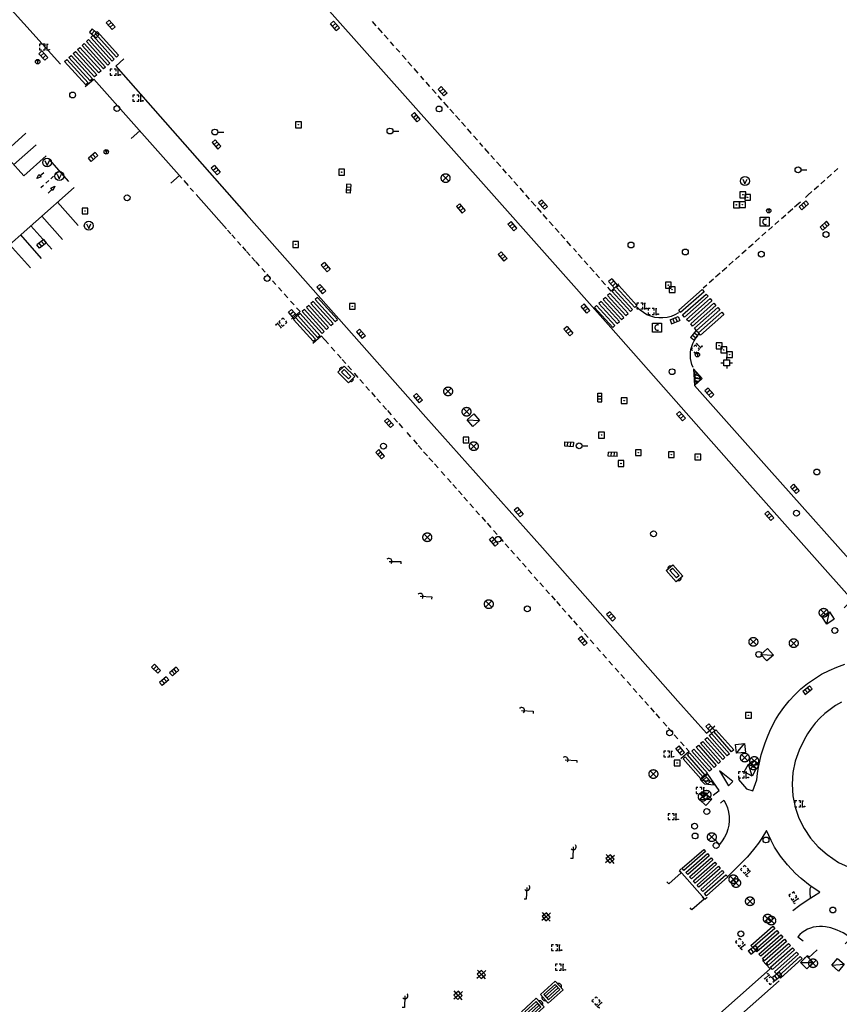
# Model space of a CAD drawing. Extents: x 704908 to 720853, y 4362597 to 4369964.
# Drawn here: x 716705 to 716845, y 4367142 to 4367310 of the extents above; entities that cross this region are included whole.
import ezdxf

# ---------------------------------------------------------------- set-up
doc = ezdxf.new("R2010")
doc.units = 0
doc.header["$MEASUREMENT"] = 0
doc.layers.get('0').update_dxf_attribs({"linetype": 'CONTINUOUS'})
for name, color, linetype in [('BOCA_DE_RIEGO', 5, 'CONTINUOUS'), ('BOCA_EXTINCION_DE_INCENDIO', 5, 'CONTINUOUS'), ('CONTENEDORES_RSU', 7, 'CONTINUOUS'), ('FAROLAS', 7, 'CONTINUOUS'), ('IMBORNAL', 5, 'CONTINUOUS'), ('MARCA_VIAL', 7, 'CONTINUOUS'), ('OPERADORA_DE_CABLE', 7, 'CONTINUOUS'), ('POZO_SANEAMIENTO', 7, 'CONTINUOUS'), ('REGISTRO_DE_AGUA_POTABLE', 5, 'CONTINUOUS'), ('REGISTRO_DE_SEMAFOROS', 7, 'CONTINUOUS'), ('REGISTRO_ELECTRICO', 1, 'CONTINUOUS'), ('REGISTRO_INDETERMINADO', 1, 'CONTINUOUS'), ('REGISTRO_TELEFONIA', 6, 'CONTINUOUS'), ('REJA_DE_DESAGÜE', 7, 'CONTINUOUS'), ('SEÑALIZACIÓN_VERTICAL', 7, 'CONTINUOUS'), ('SUMIDERO', 7, 'CONTINUOUS'), ('VADO', 6, 'CONTINUOUS')]:
    doc.layers.add(name, color=color, linetype=linetype)

# ---------------------------------------------------------------- blocks, each defined once
blk = doc.blocks.new('411')
at = {"layer": 'REGISTRO_INDETERMINADO', "flags": 128}
for points in [[(-0.248, -0.252), (0.252, -0.252), (0.252, 0.248), (-0.248, 0.248), (-0.248, -0.252)], [(0.002, 0.018), (0.007, 0.018), (0.012, 0.018), (0.012, 0.013), (0.017, 0.013), (0.017, 0.008), (0.017, 0.003), (0.017, -0.002), (0.017, -0.007), (0.012, -0.012), (0.007, -0.017), (0.002, -0.017), (-0.003, -0.017), (-0.008, -0.017), (-0.008, -0.012), (-0.013, -0.012), (-0.013, -0.007), (-0.018, -0.007), (-0.018, 0.003), (-0.018, 0.008), (-0.013, 0.013), (-0.008, 0.018), (-0.003, 0.018), (0.002, 0.018)]]:
    blk.add_lwpolyline(points, dxfattribs=at)
blk = doc.blocks.new('408')
at = {"layer": 'SEÑALIZACIÓN_VERTICAL', "flags": 128}
for points in [[(-0.5, 0.25), (-0.67, 0.25), (-0.67, 0.08)], [(-0.17, 0.08), (-0.17, 0.25), (-0.34, 0.25)], [(-0.06, 0.25), (0.06, 0.25)], [(0, -0.25), (0, 0.25)], [(-0.67, -0.08), (-0.67, -0.25), (-0.5, -0.25)], [(-0.34, -0.25), (-0.17, -0.25), (-0.17, -0.08)], [(-0.06, -0.25), (0.06, -0.25)], [(0.13, -0.25), (0.13, -0.2), (0.2, -0.2), (0.2, -0.25), (0.13, -0.25)]]:
    blk.add_lwpolyline(points, dxfattribs=at)
blk = doc.blocks.new('419')
at = {"layer": 'REGISTRO_DE_SEMAFOROS', "flags": 128}
for points in [[(-0.38, -0.38), (0.38, 0.38)], [(-0.38, 0.38), (0.38, 0.38), (0.38, -0.38), (-0.38, -0.38), (-0.38, 0.38)]]:
    blk.add_lwpolyline(points, dxfattribs=at)
blk = doc.blocks.new('410')
at = {"layer": 'SUMIDERO', "flags": 128}
for points in [[(0, 0), (-0.5, 0)], [(-0.25, -0.25), (0.25, -0.25), (0.25, 0.25), (-0.25, 0.25), (-0.25, -0.25)], [(0, 0), (0, 0.5)], [(0, 0), (0.5, 0)], [(0, 0), (0, -0.5)]]:
    blk.add_lwpolyline(points, dxfattribs=at)
blk = doc.blocks.new('422')
at = {"color": 7, "flags": 128}
for points in [[(0.25, 0), (0.24, 0.09), (0.22, 0.13), (0.18, 0.18), (0.13, 0.22), (0.04, 0.25), (-0.01, 0.25), (-0.1, 0.23), (-0.17, 0.18), (-0.22, 0.12), (-0.24, 0.05), (-0.25, 0)], [(0, 0), (0.71, 0.71)], [(0.71, 0.71), (0.84, 0.57)]]:
    blk.add_lwpolyline(points, dxfattribs=at)
blk = doc.blocks.new('414')
at = {"layer": 'BOCA_EXTINCION_DE_INCENDIO', "flags": 128}
for points in [[(-0.5, 0), (-0.25, 0)], [(-0.25, 0.25), (0.25, 0.25), (0.25, -0.25), (-0.25, -0.25), (-0.25, 0.25)], [(0, 0.25), (0, 0.5)], [(0.25, 0), (0.5, 0)], [(0, -0.25), (0, -0.5)]]:
    blk.add_lwpolyline(points, dxfattribs=at)
blk = doc.blocks.new('423')
at = {"layer": 'REGISTRO_ELECTRICO', "flags": 128}
for points in [[(0.38, 0), (0.37, -0.03), (0.37, -0.07), (0.36, -0.1), (0.35, -0.13), (0.34, -0.16), (0.33, -0.19), (0.31, -0.22), (0.29, -0.24), (0.27, -0.27), (0.24, -0.29), (0.22, -0.31), (0.19, -0.33), (0.16, -0.34), (0.13, -0.35), (0.1, -0.36), (0.07, -0.37), (0.03, -0.37), (0, -0.38), (-0.03, -0.37), (-0.07, -0.37), (-0.1, -0.36), (-0.13, -0.35), (-0.16, -0.34), (-0.19, -0.33), (-0.22, -0.31), (-0.24, -0.29), (-0.27, -0.27), (-0.29, -0.24), (-0.31, -0.22), (-0.33, -0.19), (-0.34, -0.16), (-0.35, -0.13), (-0.36, -0.1), (-0.37, -0.07), (-0.37, -0.03), (-0.38, 0), (-0.37, 0.03), (-0.37, 0.07), (-0.36, 0.1), (-0.35, 0.13), (-0.34, 0.16), (-0.33, 0.19), (-0.31, 0.22), (-0.29, 0.24), (-0.27, 0.27), (-0.24, 0.29), (-0.22, 0.31), (-0.19, 0.33), (-0.16, 0.34), (-0.13, 0.35), (-0.1, 0.36), (-0.07, 0.37), (-0.03, 0.37), (0, 0.38), (0.03, 0.37), (0.07, 0.37), (0.1, 0.36), (0.13, 0.35), (0.16, 0.34), (0.19, 0.33), (0.22, 0.31), (0.24, 0.29), (0.27, 0.27), (0.29, 0.24), (0.31, 0.22), (0.33, 0.19), (0.34, 0.16), (0.35, 0.13), (0.36, 0.1), (0.37, 0.07), (0.37, 0.03), (0.38, 0)], [(-0.27, -0.27), (0.27, 0.27)], [(-0.27, 0.27), (0.27, -0.27)]]:
    blk.add_lwpolyline(points, dxfattribs=at)
blk = doc.blocks.new('415')
at = {"layer": 'BOCA_DE_RIEGO', "flags": 128}
blk.add_lwpolyline([(0, 0), (0.5, 0)], dxfattribs=at)
at = {"layer": 'BOCA_DE_RIEGO'}
blk.add_circle((-0.25, 0), 0.25, dxfattribs=at)
blk = doc.blocks.new('476')
at = {"layer": 'OPERADORA_DE_CABLE', "flags": 128}
for points in [[(-0.38, 0.38), (0.38, 0.38), (0.38, -0.38), (-0.38, -0.38), (-0.38, 0.38)], [(0.14, 0.22), (0.1, 0.23), (0.06, 0.24), (0.02, 0.23), (-0.02, 0.22), (-0.06, 0.2), (-0.09, 0.18), (-0.12, 0.15), (-0.14, 0.12), (-0.16, 0.08), (-0.17, 0.04), (-0.18, 0), (-0.17, -0.04), (-0.16, -0.08), (-0.14, -0.12), (-0.12, -0.15), (-0.09, -0.18), (-0.06, -0.2), (-0.02, -0.22), (0.02, -0.23), (0.06, -0.24), (0.1, -0.23), (0.14, -0.22)]]:
    blk.add_lwpolyline(points, dxfattribs=at)
blk = doc.blocks.new('416')
at = {"layer": 'REGISTRO_DE_AGUA_POTABLE'}
blk.add_circle((0, 0), 0.25, dxfattribs=at)
blk = doc.blocks.new('413')
blk.add_circle((0, 0), 0.25)
blk = doc.blocks.new('473')
at = {"layer": 'VADO', "color": 6, "flags": 128}
blk.add_lwpolyline([(-0.19, 0.16), (0, -0.25), (0.19, 0.16)], dxfattribs=at)
at = {"layer": 'VADO', "color": 6}
blk.add_circle((0, 0), 0.38, dxfattribs=at)
blk = doc.blocks.new('412')
at = {"layer": 'IMBORNAL'}
for p, q in [((-0.375, -0.25), (0.375, -0.25)), ((-0.375, -0.6), (0.375, -0.6)), ((0.375, -0.25), (0.375, -0.6))]:
    blk.add_line(p, q, dxfattribs=at)
at = {"layer": 'IMBORNAL', "flags": 128}
for points in [[(-0.375, -0.25), (-0.375, -0.6)], [(-0.125, -0.25), (-0.125, -0.6)], [(0.125, -0.25), (0.125, -0.6)]]:
    blk.add_lwpolyline(points, dxfattribs=at)
blk = doc.blocks.new('446')
at = {"color": 3, "flags": 128}
for points in [[(-0.64, 0), (0.64, 0), (0.64, -0.75), (-0.64, -0.75), (-0.64, 0)], [(-0.4, -0.53), (-0.4, -0.23), (0.43, -0.23), (0.43, -0.53)], [(0.43, -0.53), (-0.4, -0.53)]]:
    blk.add_lwpolyline(points, dxfattribs=at)
at = {"color": 3}
for centre, start, end in [((-0.557, -0.375), 114.03429, 245.96571), ((0.557, -0.375), 294.03429, 65.96571)]:
    blk.add_arc(centre, 0.203, start, end, dxfattribs=at)
blk = doc.blocks.new('448')
at = {"color": 3, "flags": 128}
for points in [[(-0.85, 0), (0.85, 0), (0.85, -1), (-0.85, -1), (-0.85, 0)], [(-0.85, -0.75), (-0.87, -0.74), (-0.89, -0.72), (-0.91, -0.71), (-0.93, -0.69), (-0.94, -0.67), (-0.96, -0.65), (-0.97, -0.63), (-0.98, -0.61), (-0.99, -0.58), (-0.99, -0.56), (-1, -0.54), (-1, -0.51), (-1, -0.49), (-1, -0.46), (-0.99, -0.44), (-0.99, -0.42), (-0.98, -0.39), (-0.97, -0.37), (-0.96, -0.35), (-0.94, -0.33), (-0.93, -0.31), (-0.91, -0.29), (-0.89, -0.28), (-0.87, -0.26), (-0.85, -0.25)], [(-0.65, -0.2), (-0.65, -0.8), (0.65, -0.8), (0.65, -0.2)], [(-0.65, -0.2), (0.65, -0.2)], [(-0.65, -0.4), (0.65, -0.4)], [(-0.65, -0.6), (0.65, -0.6)], [(0.85, -0.25), (0.87, -0.26), (0.89, -0.28), (0.91, -0.29), (0.93, -0.31), (0.94, -0.33), (0.96, -0.35), (0.97, -0.37), (0.98, -0.39), (0.99, -0.42), (0.99, -0.44), (1, -0.46), (1, -0.49), (1, -0.51), (1, -0.54), (0.99, -0.56), (0.99, -0.58), (0.98, -0.61), (0.97, -0.63), (0.96, -0.65), (0.94, -0.67), (0.93, -0.69), (0.91, -0.71), (0.89, -0.72), (0.87, -0.74), (0.85, -0.75)], [(0.85, -0.75), (0.85, -0.5)], [(0.85, -0.75), (0.85, -0.5)]]:
    blk.add_lwpolyline(points, dxfattribs=at)
blk = doc.blocks.new('418')
at = {"layer": 'REGISTRO_TELEFONIA', "flags": 128}
for points in [[(-0.2, 0.19), (0.2, 0.19)], [(0, 0.19), (0, 0), (0, -0.25)]]:
    blk.add_lwpolyline(points, dxfattribs=at)
at = {"layer": 'REGISTRO_TELEFONIA'}
blk.add_circle((0, 0), 0.38, dxfattribs=at)

msp = doc.modelspace()

# ---------------------------------------------------------------- linework, layer by layer
at = {"layer": 'MARCA_VIAL'}
for p, q in [((716765.58, 4367308.92), (716764.92, 4367309.67)), ((716766.62, 4367307.74), (716765.89, 4367308.57)), ((716767.6, 4367306.63), (716766.94, 4367307.37)), ((716768.59, 4367305.52), (716768.01, 4367306.18)), ((716714.59, 4367304.89), (716714.96, 4367305.23)), ((716718.23, 4367300.88), (716714.59, 4367304.89)), ((716714.96, 4367305.23), (716718.6, 4367301.22)), ((716769.59, 4367304.4), (716769, 4367305.06)), ((716770.69, 4367303.15), (716770.02, 4367303.91)), ((716713.1, 4367303.53), (716713.48, 4367303.87)), ((716716.74, 4367299.53), (716713.1, 4367303.53)), ((716713.48, 4367303.87), (716717.11, 4367299.87)), ((716771.66, 4367302.05), (716770.99, 4367302.8)), ((716718.6, 4367301.22), (716718.23, 4367300.88)), ((716772.72, 4367300.86), (716772.04, 4367301.63)), ((716715.88, 4367298.54), (716717.35, 4367299.84)), ((716717.11, 4367299.87), (716716.74, 4367299.53)), ((716717.35, 4367299.84), (716732.37, 4367282.89)), ((716773.72, 4367299.73), (716773.19, 4367300.33)), ((716774.75, 4367298.55), (716774.1, 4367299.29)), ((716775.8, 4367297.37), (716775.13, 4367298.12)), ((716776.8, 4367296.24), (716776.13, 4367296.99)), ((716777.93, 4367294.96), (716777.13, 4367295.86)), ((716778.8, 4367293.97), (716778.16, 4367294.7)), ((716779.82, 4367292.82), (716779.11, 4367293.62)), ((716780.8, 4367291.71), (716780.14, 4367292.45)), ((716705.77, 4367290.57), (716701.91, 4367287.14)), ((716723.73, 4367289.69), (716725.19, 4367290.99)), ((716781.82, 4367290.56), (716781.15, 4367291.32)), ((716782.87, 4367289.37), (716782.2, 4367290.12)), ((716783.8, 4367288.32), (716783.27, 4367288.92)), ((716707.5, 4367288.62), (716703.66, 4367285.2)), ((716784.88, 4367287.1), (716784.13, 4367287.95)), ((716713.11, 4367282.33), (716709.77, 4367286.08)), ((716785.78, 4367286.09), (716785.14, 4367286.8)), ((716786.86, 4367284.87), (716786.13, 4367285.68)), ((716708.16, 4367283.33), (716708.79, 4367283.9)), ((716711.49, 4367284.13), (716710.82, 4367283.53)), ((716787.82, 4367283.78), (716787.16, 4367284.52)), ((716843.74, 4367283.97), (716844.4, 4367284.56)), ((716709.66, 4367282.5), (716709.18, 4367282.07)), ((716710.49, 4367283.24), (716710.01, 4367282.81)), ((716731.96, 4367283.36), (716730.48, 4367282.06)), ((716732.71, 4367282.49), (716733.44, 4367281.65)), ((716788.77, 4367282.71), (716788.14, 4367283.42)), ((716789.75, 4367281.6), (716789.08, 4367282.35)), ((716841.46, 4367281.95), (716842.15, 4367282.56)), ((716842.55, 4367282.91), (716843.3, 4367283.58)), ((716713.98, 4367281.33), (716679.16, 4367250.46)), ((716708.74, 4367281.68), (716708.29, 4367281.28)), ((716710.21, 4367280.98), (716709.58, 4367280.35)), ((716710.01, 4367281.22), (716710.72, 4367281.51)), ((716710.38, 4367280.79), (716710.01, 4367281.22)), ((716710.72, 4367281.51), (716710.38, 4367280.79)), ((716733.83, 4367281.2), (716734.35, 4367280.6)), ((716790.76, 4367280.46), (716790.13, 4367281.17)), ((716839.24, 4367279.98), (716839.95, 4367280.61)), ((716840.33, 4367280.95), (716841.09, 4367281.62)), ((716711.15, 4367278.81), (716714.69, 4367274.82)), ((716734.81, 4367280.09), (716740.01, 4367274.23)), ((716791.76, 4367279.32), (716791.09, 4367280.08)), ((716792.8, 4367278.14), (716792.05, 4367278.99)), ((716837.74, 4367278.65), (716838.02, 4367278.89)), ((716838.84, 4367279.62), (716839.24, 4367279.98)), ((716793.78, 4367277.04), (716793.09, 4367277.82)), ((716835.85, 4367276.97), (716836.69, 4367277.72)), ((716837.01, 4367278), (716837.74, 4367278.65)), ((716708.46, 4367276.43), (716712.01, 4367272.43)), ((716794.77, 4367275.92), (716794.08, 4367276.71)), ((716795.78, 4367274.78), (716795.12, 4367275.53)), ((716833.61, 4367274.99), (716834.34, 4367275.64)), ((716834.74, 4367275.99), (716835.49, 4367276.66)), ((716706.62, 4367274.79), (716710.17, 4367270.79)), ((716740.18, 4367274.04), (716740.77, 4367273.39)), ((716796.79, 4367273.64), (716796.13, 4367274.39)), ((716831.41, 4367273.04), (716832.12, 4367273.67)), ((716832.52, 4367274.02), (716833.24, 4367274.66)), ((716704.81, 4367273.2), (716708.37, 4367269.19)), ((716740.89, 4367273.24), (716741.47, 4367272.59)), ((716741.89, 4367272.11), (716742.47, 4367271.46)), ((716797.75, 4367272.55), (716797.1, 4367273.29)), ((716798.82, 4367271.35), (716798.12, 4367272.13)), ((716830.29, 4367272.04), (716831.03, 4367272.7)), ((716702.98, 4367271.57), (716706.54, 4367267.57)), ((716742.73, 4367271.16), (716743.33, 4367270.51)), ((716743.44, 4367270.36), (716744.04, 4367269.71)), ((716799.75, 4367270.3), (716799.24, 4367270.87)), ((716828.01, 4367270.02), (716828.76, 4367270.68)), ((716829.16, 4367271.04), (716829.91, 4367271.71)), ((716744.35, 4367269.34), (716744.94, 4367268.69)), ((716745.02, 4367268.6), (716745.6, 4367267.95)), ((716800.75, 4367269.16), (716800.07, 4367269.93)), ((716801.7, 4367268.08), (716801.08, 4367268.79)), ((716825.75, 4367268.02), (716826.54, 4367268.72)), ((716826.9, 4367269.03), (716827.6, 4367269.66)), ((716746.02, 4367267.47), (716746.6, 4367266.82)), ((716802.76, 4367266.89), (716802.06, 4367267.68)), ((716824.65, 4367267.04), (716825.42, 4367267.72)), ((716746.88, 4367266.48), (716747.47, 4367265.83)), ((716747.86, 4367265.38), (716748.45, 4367264.73)), ((716803.67, 4367265.86), (716803.07, 4367266.54)), ((716804.7, 4367264.7), (716804.04, 4367265.44)), ((716822.42, 4367265.06), (716823.15, 4367265.71)), ((716823.52, 4367266.04), (716824.28, 4367266.71)), ((716748.88, 4367264.24), (716749.47, 4367263.59)), ((716805.69, 4367263.59), (716805.09, 4367264.26)), ((716806.98, 4367264.83), (716805.69, 4367263.59)), ((716817.21, 4367260.33), (716821.22, 4367263.87)), ((716821.22, 4367263.87), (716821.56, 4367263.49)), ((716821.39, 4367264.15), (716822, 4367264.69)), ((716749.87, 4367263.12), (716750.46, 4367262.47)), ((716750.95, 4367261.92), (716751.54, 4367261.27)), ((716821.56, 4367263.49), (716817.55, 4367259.95)), ((716817.89, 4367259.56), (716821.9, 4367263.1)), ((716822.23, 4367262.72), (716818.23, 4367259.18)), ((716818.57, 4367258.79), (716822.57, 4367262.33)), ((716822.9, 4367261.95), (716818.92, 4367258.41)), ((716821.9, 4367263.1), (716822.23, 4367262.72)), ((716822.57, 4367262.33), (716822.9, 4367261.95)), ((716754.8, 4367261.83), (716754.43, 4367261.49)), ((716754.43, 4367261.49), (716757.81, 4367257.74)), ((716758.19, 4367258.07), (716754.8, 4367261.83)), ((716817.55, 4367259.95), (716817.21, 4367260.33)), ((716819.26, 4367258.03), (716823.24, 4367261.56)), ((716823.57, 4367261.18), (716819.6, 4367257.64)), ((716819.94, 4367257.26), (716823.91, 4367260.79)), ((716824.25, 4367260.41), (716820.28, 4367256.88)), ((716823.24, 4367261.56), (716823.57, 4367261.18)), ((716823.91, 4367260.79), (716824.25, 4367260.41)), ((716818.23, 4367259.18), (716817.89, 4367259.56)), ((716818.92, 4367258.41), (716818.57, 4367258.79)), ((716820.62, 4367256.49), (716824.58, 4367260.02)), ((716824.92, 4367259.64), (716820.96, 4367256.11)), ((716824.58, 4367260.02), (716824.92, 4367259.64)), ((716757.81, 4367257.74), (716758.19, 4367258.07)), ((716819.6, 4367257.64), (716819.26, 4367258.03)), ((716820.28, 4367256.88), (716819.94, 4367257.26)), ((716754.74, 4367254.72), (716756.17, 4367255.98)), ((716756.17, 4367255.98), (716757.41, 4367254.62)), ((716820.96, 4367256.11), (716820.62, 4367256.49)), ((716757.86, 4367254.05), (716758.49, 4367253.35)), ((716758.94, 4367252.84), (716759.57, 4367252.14)), ((716759.75, 4367251.92), (716760.38, 4367251.22)), ((716760.7, 4367250.85), (716761.33, 4367250.15)), ((716819.75, 4367250.32), (716819.93, 4367247.48)), ((716821.2, 4367248.71), (716819.75, 4367250.32)), ((716761.82, 4367249.58), (716762.45, 4367248.88)), ((716762.75, 4367248.53), (716763.38, 4367247.83)), ((716819.93, 4367247.48), (716821.2, 4367248.71)), ((716763.81, 4367247.33), (716764.44, 4367246.63)), ((716764.74, 4367246.28), (716765.37, 4367245.58)), ((716765.68, 4367245.22), (716766.31, 4367244.52)), ((716766.7, 4367244.07), (716767.33, 4367243.37)), ((716767.47, 4367243.19), (716768.1, 4367242.49)), ((716768.59, 4367241.93), (716769.22, 4367241.23)), ((716769.44, 4367240.97), (716770.07, 4367240.27)), ((716770.79, 4367239.44), (716771.42, 4367238.74)), ((716771.91, 4367238.18), (716772.54, 4367237.48)), ((716772.75, 4367237.23), (716773.38, 4367236.53)), ((716773.67, 4367236.18), (716774.3, 4367235.48)), ((716774.58, 4367235.16), (716775.21, 4367234.46)), ((716775.5, 4367234.12), (716776.13, 4367233.42)), ((716776.66, 4367232.81), (716777.29, 4367232.11)), ((716777.72, 4367231.61), (716778.35, 4367230.91)), ((716778.64, 4367230.57), (716779.27, 4367229.87)), ((716779.59, 4367229.5), (716780.22, 4367228.8)), ((716780.54, 4367228.42), (716781.17, 4367227.72)), ((716781.53, 4367227.3), (716782.16, 4367226.6)), ((716782.6, 4367226.09), (716783.23, 4367225.39)), ((716783.59, 4367224.98), (716784.22, 4367224.28)), ((716784.49, 4367223.95), (716785.12, 4367223.25)), ((716785.59, 4367222.71), (716786.22, 4367222.01)), ((716786.61, 4367221.56), (716787.24, 4367220.86)), ((716787.6, 4367220.44), (716788.23, 4367219.74)), ((716788.55, 4367219.37), (716789.18, 4367218.67)), ((716789.57, 4367218.22), (716790.2, 4367217.52)), ((716790.53, 4367217.13), (716791.16, 4367216.43)), ((716791.52, 4367216.01), (716792.15, 4367215.31)), ((716792.56, 4367214.83), (716793.19, 4367214.13)), ((716793.49, 4367213.79), (716794.12, 4367213.09)), ((716794.53, 4367212.6), (716795.16, 4367211.9)), ((716795.48, 4367211.53), (716796.11, 4367210.83)), ((716796.33, 4367210.57), (716796.96, 4367209.87)), ((716797.33, 4367209.44), (716797.96, 4367208.74)), ((716798.34, 4367208.3), (716798.97, 4367207.6)), ((716799.25, 4367207.27), (716799.88, 4367206.57)), ((716800.25, 4367206.14), (716800.88, 4367205.44)), ((716801.14, 4367205.13), (716801.77, 4367204.43)), ((716802.08, 4367204.07), (716802.71, 4367203.37)), ((716803.25, 4367202.75), (716803.88, 4367202.05)), ((716804.27, 4367201.59), (716804.9, 4367200.89)), ((716805.31, 4367200.42), (716805.94, 4367199.72)), ((716806.39, 4367199.2), (716807.02, 4367198.5)), ((716807.35, 4367198.12), (716807.98, 4367197.42)), ((716808.39, 4367196.94), (716809.02, 4367196.24)), ((716809.46, 4367195.73), (716810.09, 4367195.03)), ((716810.48, 4367194.58), (716811.11, 4367193.88)), ((716811.43, 4367193.5), (716812.06, 4367192.8)), ((716812.39, 4367192.41), (716813.02, 4367191.71)), ((716813.31, 4367191.38), (716813.94, 4367190.68)), ((716814.56, 4367189.97), (716815.19, 4367189.27)), ((716815.4, 4367189.01), (716816.03, 4367188.31)), ((716816.44, 4367187.84), (716817.07, 4367187.14)), ((716822.44, 4367187.7), (716822.82, 4367188.03)), ((716822.82, 4367188.03), (716825.87, 4367184.58)), ((716817.52, 4367186.63), (716818.15, 4367185.93)), ((716820.94, 4367186.37), (716821.32, 4367186.7)), ((716824, 4367182.93), (716820.94, 4367186.37)), ((716821.32, 4367186.7), (716824.37, 4367183.26)), ((716821.69, 4367187.04), (716822.07, 4367187.37)), ((716824.74, 4367183.59), (716821.69, 4367187.04)), ((716822.07, 4367187.37), (716825.12, 4367183.92)), ((716825.49, 4367184.25), (716822.44, 4367187.7)), ((716818.7, 4367184.39), (716819.07, 4367184.72)), ((716819.07, 4367184.72), (716822.12, 4367181.27)), ((716819.45, 4367185.05), (716819.82, 4367185.38)), ((716822.5, 4367181.6), (716819.45, 4367185.05)), ((716819.82, 4367185.38), (716822.87, 4367181.93)), ((716825.87, 4367184.58), (716825.49, 4367184.25)), ((716821.75, 4367180.94), (716818.7, 4367184.39)), ((716824.37, 4367183.26), (716824, 4367182.93)), ((716825.12, 4367183.92), (716824.74, 4367183.59)), ((716822.12, 4367181.27), (716821.75, 4367180.94)), ((716822.87, 4367181.93), (716822.5, 4367181.6)), ((716824.16, 4367181.69), (716825.69, 4367179.13)), ((716826.43, 4367179.82), (716824.16, 4367181.69)), ((716825.69, 4367179.13), (716826.43, 4367179.82)), ((716839.4, 4367149.72), (716840.86, 4367151.06)), ((716831.53, 4367149.27), (716832.81, 4367147.82)), ((716839.16, 4367150.07), (716838.65, 4367149.62)), ((716839.57, 4367149.88), (716839.16, 4367150.07)), ((716832.81, 4367147.82), (716777.44, 4367098.76))]:
    msp.add_line(p, q, dxfattribs=at)
at = {"layer": 'MARCA_VIAL', "flags": 128}
for points in [[(716684.31, 4367330.29), (716685.83, 4367331.65), (716702.29, 4367312.78), (716711.66, 4367302.4)], [(716845.47, 4367209.53), (716846.85, 4367210.88), (716826.65, 4367233.59), (716805.64, 4367257.37), (716784.32, 4367281.37), (716758.48, 4367310.39), (716745.69, 4367324.94), (716744.27, 4367323.71)], [(716717.57, 4367307.59), (716717.94, 4367307.93), (716721.58, 4367303.92), (716721.21, 4367303.58), (716717.57, 4367307.59)], [(716715.34, 4367305.56), (716715.71, 4367305.9), (716719.35, 4367301.89), (716718.98, 4367301.56), (716715.34, 4367305.56)], [(716716.08, 4367306.24), (716716.45, 4367306.58), (716720.09, 4367302.57), (716719.72, 4367302.23), (716716.08, 4367306.24)], [(716716.83, 4367306.92), (716717.2, 4367307.25), (716720.84, 4367303.25), (716720.46, 4367302.91), (716716.83, 4367306.92)], [(716713.85, 4367304.21), (716714.22, 4367304.55), (716717.86, 4367300.54), (716717.49, 4367300.2), (716713.85, 4367304.21)], [(716712.36, 4367302.86), (716712.73, 4367303.2), (716716.37, 4367299.19), (716716, 4367298.85), (716712.36, 4367302.86)], [(716722.47, 4367303.27), (716721.12, 4367302.03), (716743.41, 4367276.71), (716774.05, 4367242.08), (716793.97, 4367219.78), (716817.09, 4367193.58), (716821.96, 4367188.12), (716823.39, 4367189.33)], [(716698, 4367291.5), (716705.39, 4367283.28), (716709.2, 4367286.7)], [(716707.97, 4367283.54), (716708.37, 4367283.13), (716707.6, 4367282.84), (716707.97, 4367283.54)], [(716808.96, 4367260.13), (716809.34, 4367260.47), (716806.21, 4367263.89), (716805.84, 4367263.55), (716808.96, 4367260.13)], [(716809.71, 4367260.82), (716810.09, 4367261.16), (716806.97, 4367264.58), (716806.59, 4367264.24), (716809.71, 4367260.82)], [(716755.55, 4367262.5), (716755.17, 4367262.16), (716758.56, 4367258.41), (716758.94, 4367258.75), (716755.55, 4367262.5)], [(716807.45, 4367258.76), (716807.83, 4367259.1), (716804.71, 4367262.52), (716804.33, 4367262.17), (716807.45, 4367258.76)], [(716808.21, 4367259.44), (716808.58, 4367259.79), (716805.46, 4367263.21), (716805.08, 4367262.86), (716808.21, 4367259.44)], [(716751.98, 4367260.78), (716752.59, 4367260.1), (716751.12, 4367258.8)], [(716753.31, 4367260.48), (716752.93, 4367260.14), (716756.32, 4367256.39), (716756.69, 4367256.72), (716753.31, 4367260.48)], [(716754.05, 4367261.15), (716753.68, 4367260.81), (716757.07, 4367257.06), (716757.44, 4367257.4), (716754.05, 4367261.15)], [(716805.95, 4367257.38), (716806.32, 4367257.72), (716803.2, 4367261.14), (716802.83, 4367260.8), (716805.95, 4367257.38)], [(716806.7, 4367258.07), (716807.08, 4367258.41), (716803.96, 4367261.83), (716803.58, 4367261.49), (716806.7, 4367258.07)], [(716817.17, 4367259.92), (716816.56, 4367259.57), (716815.91, 4367259.3), (716815.23, 4367259.13), (716814.53, 4367259.04), (716813.83, 4367259.04), (716813.13, 4367259.13), (716812.45, 4367259.31), (716811.8, 4367259.58), (716811.19, 4367259.93), (716810.63, 4367260.35), (716810.13, 4367260.85)], [(716751.81, 4367259.13), (716751.44, 4367258.79), (716754.83, 4367255.04), (716755.2, 4367255.38), (716751.81, 4367259.13)], [(716752.56, 4367259.8), (716752.19, 4367259.47), (716755.57, 4367255.71), (716755.95, 4367256.05), (716752.56, 4367259.8)], [(716819.67, 4367250.56), (716819.48, 4367251.05), (716819.34, 4367251.56), (716819.25, 4367252.08), (716819.21, 4367252.6), (716819.23, 4367253.13), (716819.31, 4367253.65), (716819.44, 4367254.16), (716819.62, 4367254.65), (716819.85, 4367255.13), (716820.13, 4367255.57), (716820.46, 4367255.99)], [(716819.93, 4367249.47), (716820.47, 4367249.42), (716820.21, 4367249.74), (716819.85, 4367249.79), (716819.93, 4367249.47)], [(716820.03, 4367248.86), (716820.99, 4367248.75), (716820.67, 4367249.13), (716819.94, 4367249.23), (716820.03, 4367248.86)], [(716819.97, 4367248.32), (716820.7, 4367248.25), (716820.97, 4367248.58), (716819.98, 4367248.68), (716819.97, 4367248.32)], [(716819.93, 4367247.48), (716832.65, 4367233.12), (716850.04, 4367213.65), (716851.38, 4367214.91)], [(716819.97, 4367248.11), (716820.44, 4367248.11), (716820.02, 4367247.68), (716819.97, 4367248.11)], [(716827.7, 4367180.42), (716827.42, 4367180.18), (716828.77, 4367178.57), (716829.9, 4367178.23), (716830.57, 4367180.13), (716830.69, 4367181.21), (716830.85, 4367182.28), (716831.06, 4367183.34), (716831.31, 4367184.39), (716831.61, 4367185.43), (716831.96, 4367186.45), (716832.35, 4367187.46), (716832.78, 4367188.45), (716833.25, 4367189.42), (716833.77, 4367190.37), (716834.33, 4367191.3), (716835.15, 4367192.48), (716836.06, 4367193.6), (716837.04, 4367194.66), (716838.09, 4367195.65), (716839.21, 4367196.57), (716840.38, 4367197.4), (716841.61, 4367198.15), (716842.89, 4367198.82), (716844.22, 4367199.4), (716845.57, 4367199.89)], [(716845.01, 4367193.38), (716844.01, 4367192.81), (716843.06, 4367192.17), (716842.16, 4367191.46), (716841.31, 4367190.67), (716840.54, 4367189.83), (716839.83, 4367188.92), (716839.19, 4367187.96), (716838.64, 4367186.96), (716837.76, 4367185.2), (716837.11, 4367183.32), (716836.72, 4367181.37), (716836.58, 4367179.39), (716836.71, 4367177.41), (716837.1, 4367175.46), (716837.74, 4367173.57), (716838.63, 4367171.79), (716839.74, 4367170.14), (716841.05, 4367168.66), (716842.56, 4367167.36), (716844.51, 4367166.03), (716846.65, 4367165.02)], [(716823.19, 4367188.36), (716823.56, 4367188.69), (716826.62, 4367185.25), (716826.24, 4367184.91), (716823.19, 4367188.36)], [(716818.5, 4367185.55), (716819.01, 4367184.98), (716817.58, 4367183.72)], [(716820.2, 4367185.71), (716820.57, 4367186.04), (716823.62, 4367182.59), (716823.25, 4367182.26), (716820.2, 4367185.71)], [(716817.95, 4367183.72), (716818.32, 4367184.05), (716821.38, 4367180.61), (716821, 4367180.28), (716817.95, 4367183.72)], [(716823.09, 4367177.51), (716824.12, 4367178.28), (716822.19, 4367181.11), (716820.88, 4367180.07)], [(716822.93, 4367179.81), (716821.05, 4367179.99), (716821.61, 4367179.43), (716823.28, 4367179.29), (716822.93, 4367179.81)], [(716824.37, 4367176.16), (716824.93, 4367176.68), (716825.27, 4367176.02), (716825.54, 4367175.33), (716825.72, 4367174.61), (716825.82, 4367173.88), (716825.83, 4367173.14), (716825.76, 4367172.4), (716825.61, 4367171.68), (716825.37, 4367170.98), (716825.05, 4367170.31), (716824.66, 4367169.68), (716824.21, 4367169.1), (716823.33, 4367169.97)], [(716836.69, 4367157.83), (716837.92, 4367158.73), (716839.17, 4367159.58), (716841.31, 4367160.92), (716839.67, 4367162.03), (716838.12, 4367163.26), (716837.14, 4367164.15), (716835.77, 4367165.58), (716834.6, 4367167.06), (716833.58, 4367168.65), (716832.98, 4367169.76), (716832.21, 4367171.48), (716831.4, 4367170.17), (716830.82, 4367169.32), (716830.21, 4367168.49), (716829.25, 4367167.29), (716828.91, 4367166.89), (716825.66, 4367163.65)], [(716821.49, 4367168.24), (716821.8, 4367167.88), (716818.12, 4367164.66), (716817.8, 4367165.02), (716821.49, 4367168.24)], [(716822.12, 4367167.52), (716822.43, 4367167.16), (716818.76, 4367163.94), (716818.44, 4367164.3), (716822.12, 4367167.52)], [(716822.75, 4367166.8), (716823.06, 4367166.44), (716819.4, 4367163.22), (716819.08, 4367163.58), (716822.75, 4367166.8)], [(716823.38, 4367166.08), (716823.69, 4367165.72), (716820.04, 4367162.5), (716819.72, 4367162.86), (716823.38, 4367166.08)], [(716824.01, 4367165.36), (716824.32, 4367165), (716820.68, 4367161.78), (716820.36, 4367162.14), (716824.01, 4367165.36)], [(716824.64, 4367164.64), (716824.95, 4367164.28), (716821.32, 4367161.06), (716821, 4367161.42), (716824.64, 4367164.64)], [(716825.27, 4367163.92), (716825.58, 4367163.56), (716821.96, 4367160.34), (716821.64, 4367160.7), (716825.27, 4367163.92)], [(716839.74, 4367159.93), (716839.64, 4367160.87), (716839.67, 4367161.55), (716839.82, 4367161.92)], [(716829.88, 4367151.48), (716829.54, 4367151.85), (716833.29, 4367155.13), (716833.63, 4367154.76), (716829.88, 4367151.48)], [(716830.55, 4367150.73), (716830.21, 4367151.1), (716833.96, 4367154.39), (716834.3, 4367154.02), (716830.55, 4367150.73)], [(716845.63, 4367152.13), (716846.59, 4367153.12), (716846.29, 4367153.36), (716845.31, 4367153.98), (716844.27, 4367154.47), (716843.17, 4367154.82), (716842.28, 4367155.02), (716841.76, 4367155.08), (716841.24, 4367155.09), (716840.71, 4367155.04), (716840.2, 4367154.94), (716839.7, 4367154.79), (716839.21, 4367154.59), (716838.75, 4367154.34), (716838.32, 4367154.04), (716837.92, 4367153.7), (716837.56, 4367153.33), (716838.46, 4367152.65)], [(716831.22, 4367149.98), (716830.88, 4367150.35), (716834.63, 4367153.65), (716834.97, 4367153.28), (716831.22, 4367149.98)], [(716831.89, 4367149.23), (716831.55, 4367149.6), (716835.3, 4367152.91), (716835.64, 4367152.54), (716831.89, 4367149.23)], [(716832.56, 4367148.48), (716832.22, 4367148.85), (716835.97, 4367152.17), (716836.31, 4367151.8), (716832.56, 4367148.48)], [(716833.23, 4367147.73), (716832.89, 4367148.1), (716836.64, 4367151.43), (716836.98, 4367151.06), (716833.23, 4367147.73)], [(716833.9, 4367146.98), (716833.56, 4367147.35), (716837.31, 4367150.69), (716837.65, 4367150.32), (716833.9, 4367146.98)], [(716834.57, 4367146.23), (716834.23, 4367146.6), (716837.98, 4367149.95), (716838.32, 4367149.58), (716834.57, 4367146.23)], [(716834.36, 4367145.82), (716779.34, 4367097.05), (716743.57, 4367065.39), (716717.26, 4367042.12), (716717, 4367041.85), (716716.78, 4367041.56), (716716.61, 4367041.24), (716716.46, 4367040.89), (716716.35, 4367040.17), (716716.44, 4367039.44), (716716.55, 4367039.09), (716716.72, 4367038.75), (716716.92, 4367038.47), (716717.09, 4367038.19), (716717.23, 4367037.91), (716717.31, 4367037.62), (716717.36, 4367037.32), (716717.36, 4367037.01), (716717.31, 4367036.71), (716717.08, 4367036.14), (716716.91, 4367035.89), (716716.69, 4367035.67), (716716.25, 4367035.33), (716716.47, 4367035.08)]]:
    msp.add_lwpolyline(points, dxfattribs=at)
at = {"layer": 'REJA_DE_DESAGÜE', "flags": 128}
for points in [[(716817.3, 4367164.59), (716817.63, 4367164.22), (716815.53, 4367162.35), (716815.2, 4367162.73)], [(716817.7, 4367164.97), (716817.33, 4367164.63), (716821.69, 4367159.73), (716822.06, 4367160.07)], [(716821.25, 4367160.13), (716821.59, 4367159.76), (716819.48, 4367157.9), (716819.15, 4367158.28)]]:
    msp.add_lwpolyline(points, dxfattribs=at)

# ---------------------------------------------------------------- block references
at = {"layer": 'BOCA_DE_RIEGO', "color": 5, "xscale": 2, "yscale": 2, "zscale": 2}
for p in [(716738.53, 4367290.78), (716768.42, 4367290.95), (716838.09, 4367284.33), (716800.72, 4367237.18)]:
    msp.add_blockref('415', p, dxfattribs=at)
at = {"layer": 'BOCA_EXTINCION_DE_INCENDIO', "color": 5, "xscale": 2, "yscale": 2, "zscale": 2}
msp.add_blockref('414', (716825.41, 4367251.37), dxfattribs=at)
at = {"layer": 'CONTENEDORES_RSU', "color": 3, "yscale": 2}
for p, xscale, zscale, rotation in [((716759.94, 4367248.85), 2.000000000015772, 2.000000000007886, 135), ((716815.95, 4367214.91), 1.999999999740569, 1.999999999870284, 131.4900000053531)]:
    msp.add_blockref('446', p, dxfattribs=dict(at, xscale=xscale, zscale=zscale, rotation=rotation))
at = {"layer": 'CONTENEDORES_RSU', "color": 7, "yscale": 2}
for p, xscale, zscale, rotation in [((716794.87, 4367144.62), 2.000000000271788, 2.000000000135894, 42.04000000676682), ((716791.65, 4367141.66), 1.999999999964498, 1.999999999982249, 42.37999999879852)]:
    msp.add_blockref('448', p, dxfattribs=dict(at, xscale=xscale, zscale=zscale, rotation=rotation))
at = {"layer": 'FAROLAS', "color": 7, "yscale": 2}
for p, xscale, zscale, rotation in [((716767.76, 4367217.44), 2.000000000274196, 2.000000000137098, 314.5399999937937), ((716773.06, 4367211.48), 2.000000000331622, 2.000000000165811, 312.1499999919466), ((716790.39, 4367191.97), 1.999999999812449, 1.999999999906225, 311.8000000058151), ((716797.83, 4367183.57), 1.999999999920555, 1.999999999960278, 311.7600000042139), ((716799.22, 4367168.69), 2.000000000107446, 2.000000000053723, 222.0800000041556), ((716791.29, 4367161.72), 1.999999999938196, 1.999999999969098, 222.019999996142), ((716770.48, 4367143.24), 1.99999999985189, 1.999999999925945, 222.8099999948104)]:
    msp.add_blockref('422', p, dxfattribs=dict(at, xscale=xscale, zscale=zscale, rotation=rotation))
at = {"layer": 'IMBORNAL', "color": 5, "xscale": 2, "yscale": 2, "zscale": 2}
for p, rotation in [((716720.87, 4367309.66), 311.0700000130151), ((716757.88, 4367308.35), 131.5499999811982), ((716717.96, 4367308.28), 319.2399999841785), ((716708.1, 4367303.27), 132.6900000128993), ((716777.54, 4367298.31), 311.5400000028183), ((716771.69, 4367292.75), 131.5499999811982), ((716738.94, 4367289.24), 311.5799999842317), ((716717.81, 4367285.9), 221.5799999736901), ((716738.81, 4367284.84), 311.5599999908077), ((716761.67, 4367281.05), 266.369999996569), ((716794.7, 4367278.94), 311.5400000028183), ((716838.02, 4367278.89), 41.77999997449489), ((716780.65, 4367278.3), 311.1000000184392), ((716788.19, 4367274.14), 131.5499999811982), ((716842.7, 4367274.14), 221.6499999859193), ((716708.98, 4367271.01), 218.0400000216933), ((716787.78, 4367270.08), 311.5599999908077), ((716757.59, 4367268.26), 311.5799999842317), ((716806.65, 4367265.46), 311.5400000028183), ((716756.82, 4367264.53), 311.5599999908077), ((716750.69, 4367259.13), 131.3599999925466), ((716800.66, 4367260.08), 131.5499999811982), ((716816.24, 4367259.43), 22.56000001969168), ((716763.59, 4367256.89), 311.5100000155968), ((716799.02, 4367257.34), 311.1200000268634), ((716820.65, 4367255.53), 232.7699999879511), ((716823.1, 4367246.82), 311.5400000028183), ((716773.33, 4367245.88), 311.5100000155968), ((716802.9, 4367245.43), 90.34999999970042), ((716767.14, 4367240.5), 133.6299999925889), ((716816.97, 4367241.68), 131.5499999811982), ((716798.51, 4367238.33), 356.6500000218618), ((716765.61, 4367235.17), 131.9800000211106), ((716805.92, 4367234.88), 176.7400000048282), ((716837.68, 4367230.38), 311.5400000028183), ((716790.54, 4367226.43), 311.4999999880348), ((716832.05, 4367224.67), 131.5499999811982), ((716785.01, 4367220.27), 131.7600000042139), ((716806.31, 4367208.61), 311.4999999880348), ((716800.19, 4367203.3), 131.4000000035784), ((716727.37, 4367198.5), 135), ((716731.65, 4367198.01), 222.6300000154183), ((716729.94, 4367196.35), 221.9299999870842), ((716838.65, 4367196.11), 39.40000000186531), ((716823.25, 4367189.47), 311.4999999880348), ((716816.83, 4367184.61), 129.8899999826012), ((716821.24, 4367179.6), 131.5100000155968), ((716829.38, 4367151.78), 37.61000000366104), ((716834.54, 4367145.87), 217.7399999953489)]:
    msp.add_blockref('412', p, dxfattribs=dict(at, rotation=rotation))
at = {"layer": 'OPERADORA_DE_CABLE', "color": 7, "xscale": 2, "yscale": 2, "zscale": 2}
for p in [(716831.9, 4367275.46), (716813.5, 4367257.38)]:
    msp.add_blockref('476', p, dxfattribs=at)
at = {"layer": 'POZO_SANEAMIENTO', "color": 7, "xscale": 2, "yscale": 2, "zscale": 2}
for p in [(716713.73, 4367297.11), (716721.3, 4367294.8), (716776.3, 4367294.73), (716723.04, 4367279.56), (716842.37, 4367273.28), (716831.32, 4367269.92), (716746.95, 4367265.77), (716816.08, 4367249.84), (716766.8, 4367237.13), (716840.8, 4367232.71), (716837.32, 4367225.67), (716786.39, 4367221.22), (716812.92, 4367222.16), (716791.37, 4367209.33), (716830.89, 4367201.56), (716815.67, 4367188.15), (716822.01, 4367174.71), (716823.6, 4367168.9), (716832.12, 4367169.86), (716843.53, 4367157.89), (716827.82, 4367153.82)]:
    msp.add_blockref('413', p, dxfattribs=at)
at = {"layer": 'REGISTRO_DE_AGUA_POTABLE', "color": 5, "xscale": 2, "yscale": 2, "zscale": 2}
for p in [(716809.07, 4367271.49), (716818.35, 4367270.29), (716843.86, 4367205.64), (716819.93, 4367172.2), (716820.01, 4367170.54)]:
    msp.add_blockref('416', p, dxfattribs=at)
at = {"layer": 'REGISTRO_DE_SEMAFOROS', "color": 7, "yscale": 2}
for p, xscale, zscale, rotation in [((716782.15, 4367241.58), 2.000000000013865, 2.000000000006933, 311.5699999992823), ((716842.72, 4367207.78), 1.999999999732433, 1.999999999866217, 33.17999998936806), ((716832.33, 4367201.5), 1.999999999736652, 1.999999999868326, 311.6400000065518), ((716827.77, 4367185.49), 2.000000000057034, 2.000000000028517, 5.710000009346133), ((716829.43, 4367181.78), 1.99999999961244, 1.99999999980622, 61.29999999451814), ((716821.82, 4367176.79), 1.999999999907711, 1.999999999953856, 316.9000000006965), ((716839.09, 4367148.91), 1.999999999950869, 1.999999999975434, 314.4200000027245), ((716844.42, 4367148.54), 2.000000000305921, 2.00000000015296, 318.9899999918507)]:
    msp.add_blockref('419', p, dxfattribs=dict(at, xscale=xscale, zscale=zscale, rotation=rotation))
at = {"layer": 'REGISTRO_ELECTRICO', "color": 1, "xscale": 2, "yscale": 2, "zscale": 2}
for p in [(716777.41, 4367282.91), (716777.85, 4367246.48), (716780.99, 4367243.01), (716782.23, 4367237.12), (716774.28, 4367221.56), (716784.79, 4367210.14), (716841.96, 4367208.67), (716829.97, 4367203.7), (716836.86, 4367203.47), (716828.5, 4367183.93), (716830, 4367182.57), (716830.11, 4367183.36), (716812.9, 4367181.12), (716821.31, 4367177.23), (716821.96, 4367177.59), (716822.87, 4367170.34), (716826.56, 4367163.15), (716827.02, 4367162.5), (716829.38, 4367159.38), (716832.41, 4367156.42), (716833.02, 4367156.08), (716840.15, 4367148.8)]:
    msp.add_blockref('423', p, dxfattribs=at)
at = {"layer": 'REGISTRO_INDETERMINADO', "color": 1, "xscale": 2, "yscale": 2, "zscale": 2}
for p in [(716752.28, 4367292.03), (716759.66, 4367283.93), (716828.17, 4367280.06), (716827.07, 4367278.35), (716828.09, 4367278.39), (716828.99, 4367279.64), (716715.83, 4367277.29), (716751.8, 4367271.57), (716815.43, 4367264.62), (716816.09, 4367263.87), (716761.48, 4367261.02), (716824.12, 4367254.27), (716824.92, 4367253.57), (716825.91, 4367252.76), (716807.91, 4367244.89), (716780.89, 4367238.17), (716804.04, 4367239.01), (716810.32, 4367236.03), (716815.96, 4367235.68), (716820.47, 4367235.28), (716807.35, 4367234.16), (716829.12, 4367191.16), (716816.96, 4367183)]:
    msp.add_blockref('411', p, dxfattribs=at)
at = {"layer": 'REGISTRO_TELEFONIA', "color": 6}
for p in [(716707.76, 4367302.81), (716719.47, 4367287.41), (716832.59, 4367277.34), (716820.41, 4367252.75)]:
    msp.add_blockref('418', p, dxfattribs=at)
at = {"layer": 'SEÑALIZACIÓN_VERTICAL', "color": 7, "xscale": 2, "yscale": 2, "zscale": 2}
for p in [(716709.41, 4367305.31), (716721.49, 4367301.02), (716725.36, 4367296.58), (716811.41, 4367261.07), (716813.35, 4367260.12), (716816.01, 4367184.54), (716828.75, 4367180.99), (716821.51, 4367178.29), (716838.38, 4367176.02), (716816.76, 4367173.83), (716796.84, 4367151.46), (716797.5, 4367148.14)]:
    msp.add_blockref('408', p, dxfattribs=at)
at = {"layer": 'SEÑALIZACIÓN_VERTICAL', "color": 7, "yscale": 2}
for p, xscale, zscale, rotation in [((716749, 4367257.75), 1.999999999924269, 1.999999999962134, 221.5999999966008), ((716820.64, 4367254.28), 2.000000000015772, 2.000000000007886, 45), ((716829.03, 4367164.19), 1.999999999895417, 1.999999999947708, 312.7200000037063), ((716837.18, 4367159.58), 2.000000000253606, 2.000000000126803, 303.7699999950574), ((716828.11, 4367151.69), 1.999999999658957, 1.999999999829479, 308.4400000065938), ((716832.3, 4367146.48), 1.999999999915054, 1.999999999957527, 130.9900000007377), ((716803.69, 4367141.74), 1.999999999809303, 1.999999999904651, 312.970000004767)]:
    msp.add_blockref('408', p, dxfattribs=dict(at, xscale=xscale, zscale=zscale, rotation=rotation))
at = {"layer": 'SUMIDERO', "color": 7, "yscale": 2}
for p, xscale, zscale, rotation in [((716805.49, 4367166.62), 2.000000000304039, 2.000000000152019, 40.44000000841962), ((716794.59, 4367156.73), 2.000000000094449, 2.000000000047224, 130.6499999960614), ((716783.52, 4367146.87), 2.000000000151385, 2.000000000075692, 221.8900000050021), ((716779.55, 4367143.31), 2.000000000019019, 2.000000000009509, 41.71000000185979)]:
    msp.add_blockref('410', p, dxfattribs=dict(at, xscale=xscale, zscale=zscale, rotation=rotation))
at = {"layer": 'VADO', "color": 6, "xscale": 2, "yscale": 2, "zscale": 2}
for p in [(716709.38, 4367285.58), (716711.46, 4367283.27), (716828.53, 4367282.41), (716716.49, 4367274.79)]:
    msp.add_blockref('473', p, dxfattribs=at)

doc.saveas('drawing.dxf')
